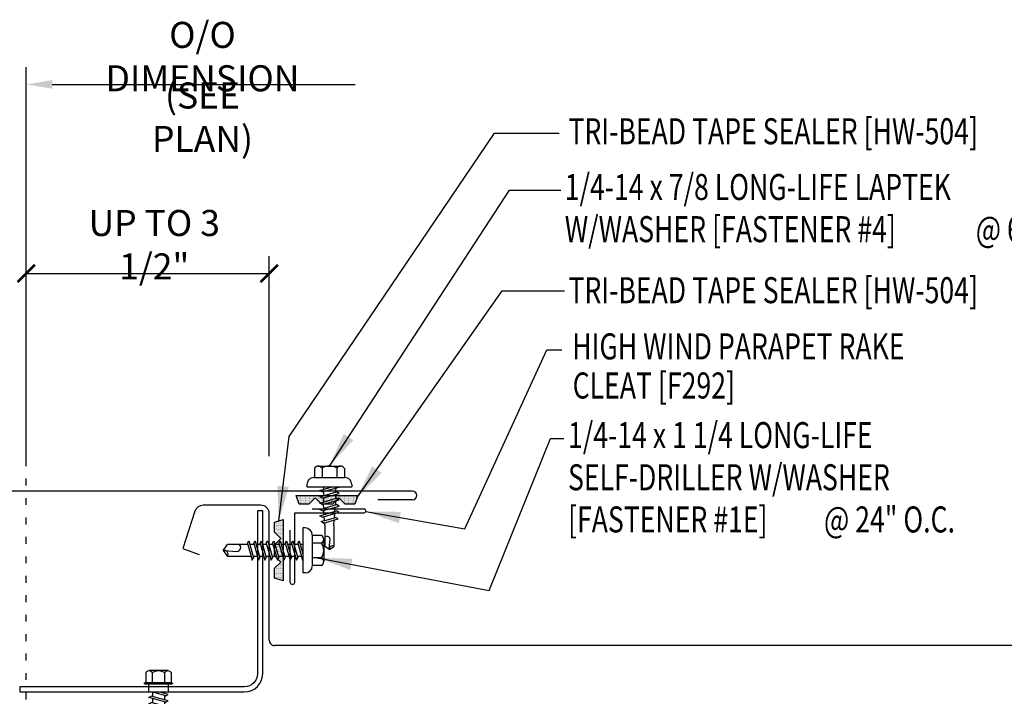
# Model space of a CAD drawing. Units: inches. Extents: x 3.7 to 45.7, y 13.4 to 38.
# Drawn here: x 16.8 to 31, y 28.2 to 38 of the extents above; entities that cross this region are included whole.
import ezdxf

# ---------------------------------------------------------------- set-up
doc = ezdxf.new("R2010")
doc.units = ezdxf.units.IN
doc.header["$MEASUREMENT"] = 0
doc.linetypes.add('ACAD_ISO07W100', pattern=[3, 0, -3])
for name, color, linetype in [('DIM', 2, 'Continuous'), ('FASTENER', 9, 'Continuous'), ('PANEL', 11, 'Continuous'), ('STLA', 10, 'Continuous'), ('TAPE', 8, 'Continuous'), ('TEXT', 2, 'Continuous'), ('TRIM', 6, 'Continuous')]:
    doc.layers.add(name, color=color, linetype=linetype)
doc.styles.add('TEXT1', font='ROMANS.shx', dxfattribs={"width": 0.75, "height": 0.375})
doc.dimstyles.new('DETAIL$7', dxfattribs={"dimscale": 4, "dimtxt": 0.375, "dimasz": 0.125, "dimexe": 0.0625, "dimexo": 0.125, "dimgap": 0.0625, "dimtad": 1, "dimdec": 4, "dimzin": 3, "dimdsep": 46, "dimlunit": 4, "dimtxsty": 'TEXT1', "dimblk": 'ARCHTICK', "dimcen": 0.0625, "dimclrd": 7, "dimclre": 7, "dimclrt": 2, "dimadec": 0, "dimazin": 0, "dimtfac": 0.59375, "dimtdec": 4, "dimtmove": 2, "dimatfit": 3, "dimfxl": 0, "dimfrac": 2, "dimtolj": 1, "dimtzin": 3, "dimarcsym": 0})

# ---------------------------------------------------------------- blocks, each defined once
blk = doc.blocks.new('sd22')
at = {"layer": 'FASTENER'}
for p, q in [((-0.181, 0.204), (-0.181, 0.055)), ((-0.135, 0.23), (0.135, 0.23)), ((-0.089, 0.204), (-0.089, 0.055)), ((0.089, 0.204), (0.089, 0.055)), ((0.181, 0.204), (0.181, 0.055)), ((-0.193, 0.055), (0.193, 0.055)), ((-0.193, 0.037), (0.193, 0.037)), ((-0.181, 0.055), (0.181, 0.055)), ((-0.139, 0.037), (-0.139, -0.082)), ((0.139, -0.082), (0.139, 0.037)), ((-0.139, -0.114), (-0.025, -0.082)), ((-0.139, -0.082), (0.139, -0.082)), ((-0.104, -0.134), (-0.139, -0.114)), ((-0.139, -0.205), (0.104, -0.136)), ((-0.104, -0.134), (0.081, -0.082)), ((-0.086, -0.082), (-0.086, -0.099)), ((-0.086, -0.129), (-0.086, -0.19)), ((0.086, -0.082), (0.086, -0.141)), ((0.139, -0.156), (0.104, -0.136)), ((-0.104, -0.225), (-0.139, -0.205)), ((-0.139, -0.296), (0.104, -0.227)), ((-0.104, -0.225), (0.139, -0.156)), ((-0.104, -0.316), (0.139, -0.247)), ((-0.086, -0.22), (-0.086, -0.281)), ((0.086, -0.171), (0.086, -0.232)), ((0.086, -0.262), (0.086, -0.322)), ((0.139, -0.247), (0.104, -0.227)), ((-0.104, -0.316), (-0.139, -0.296)), ((-0.139, -0.387), (0.104, -0.318)), ((-0.104, -0.407), (-0.139, -0.387)), ((-0.139, -0.478), (0.104, -0.408)), ((-0.104, -0.407), (0.139, -0.338)), ((-0.086, -0.311), (-0.086, -0.372)), ((-0.086, -0.402), (-0.086, -0.463)), ((0.086, -0.353), (0.086, -0.413)), ((0.139, -0.338), (0.104, -0.318)), ((0.139, -0.429), (0.104, -0.408)), ((-0.104, -0.498), (-0.139, -0.478)), ((-0.139, -0.569), (0.104, -0.499)), ((-0.104, -0.498), (0.139, -0.429)), ((-0.104, -0.589), (0.139, -0.519)), ((-0.086, -0.493), (-0.086, -0.554)), ((0.086, -0.444), (0.086, -0.504)), ((0.086, -0.535), (0.086, -0.595)), ((0.139, -0.519), (0.104, -0.499)), ((-0.104, -0.589), (-0.139, -0.569)), ((-0.139, -0.66), (0.104, -0.59)), ((-0.104, -0.68), (-0.139, -0.66)), ((-0.139, -0.75), (0.104, -0.681)), ((-0.104, -0.68), (0.139, -0.61)), ((-0.104, -0.771), (0.139, -0.701)), ((-0.086, -0.584), (-0.086, -0.644)), ((-0.086, -0.675), (-0.086, -0.735)), ((0.086, -0.625), (0.086, -0.686)), ((0.139, -0.61), (0.104, -0.59)), ((0.139, -0.701), (0.104, -0.681)), ((-0.104, -0.771), (-0.139, -0.75)), ((-0.139, -0.841), (0.104, -0.772)), ((-0.104, -0.861), (-0.139, -0.841)), ((-0.104, -0.861), (0.139, -0.792)), ((-0.086, -0.766), (-0.086, -0.826)), ((0.086, -0.716), (0.086, -0.777)), ((0.086, -0.807), (0.086, -0.868)), ((0.139, -0.792), (0.104, -0.772)), ((-0.139, -0.932), (0.104, -0.863)), ((-0.104, -0.952), (-0.139, -0.932)), ((-0.104, -0.952), (0.139, -0.883)), ((-0.086, -0.857), (-0.086, -0.917)), ((-0.086, -0.947), (-0.086, -1.239)), ((0.086, -0.898), (0.086, -1.239)), ((0.139, -0.883), (0.104, -0.863)), ((-0.002, -1.285), (0.014, -1.098)), ((0, -1.3), (-0.086, -1.239)), ((0, -1.3), (0.086, -1.239))]:
    blk.add_line(p, q, dxfattribs=at)
for centre, radius, start, end in [((-0.135, 0.178), 0.0527, 29.8754, 150.1246), ((0, 0.066), 0.164, 56.9974, 123.0026), ((0.135, 0.178), 0.0527, 29.8754, 150.1246), ((-0.193, 0.046), 0.00894, 90, 270), ((0.193, 0.046), 0.00894, 270, 90), ((-0.046, -1.11), 0.0615, 11.1445, 130.906), ((0.054, -1.286), 0.0563, 55.4585, 194.8454)]:
    blk.add_arc(centre, radius, start, end, dxfattribs=at)
blk = doc.blocks.new('*X2')
at = {"color": 0}
for p, q in [((-0.434, 0.135), (-0.434, 0.135)), ((-0.434, 0.123), (-0.434, 0.123)), ((-0.422, 0.141), (-0.422, 0.141)), ((-0.422, 0.129), (-0.422, 0.129)), ((-0.422, 0.117), (-0.422, 0.117)), ((-0.422, 0.105), (-0.422, 0.105)), ((-0.422, 0.094), (-0.422, 0.094)), ((-0.422, 0.082), (-0.422, 0.082)), ((-0.41, 0.135), (-0.41, 0.135)), ((-0.41, 0.123), (-0.41, 0.123)), ((-0.41, 0.111), (-0.41, 0.111)), ((-0.41, 0.1), (-0.41, 0.1)), ((-0.41, 0.088), (-0.41, 0.088)), ((-0.41, 0.076), (-0.41, 0.076)), ((-0.41, 0.064), (-0.41, 0.064)), ((-0.41, 0.053), (-0.41, 0.053)), ((-0.41, 0.041), (-0.41, 0.041)), ((-0.398, 0.141), (-0.398, 0.141)), ((-0.398, 0.129), (-0.398, 0.129)), ((-0.398, 0.117), (-0.398, 0.117)), ((-0.398, 0.105), (-0.398, 0.105)), ((-0.398, 0.094), (-0.398, 0.094)), ((-0.398, 0.082), (-0.398, 0.082)), ((-0.398, 0.07), (-0.398, 0.07)), ((-0.398, 0.059), (-0.398, 0.059)), ((-0.398, 0.047), (-0.398, 0.047)), ((-0.398, 0.035), (-0.398, 0.035)), ((-0.398, 0.023), (-0.398, 0.023)), ((-0.387, 0.135), (-0.387, 0.135)), ((-0.387, 0.123), (-0.387, 0.123)), ((-0.387, 0.111), (-0.387, 0.111)), ((-0.387, 0.1), (-0.387, 0.1)), ((-0.387, 0.088), (-0.387, 0.088)), ((-0.387, 0.076), (-0.387, 0.076)), ((-0.387, 0.064), (-0.387, 0.064)), ((-0.387, 0.053), (-0.387, 0.053)), ((-0.387, 0.041), (-0.387, 0.041)), ((-0.387, 0.029), (-0.387, 0.029)), ((-0.375, 0.141), (-0.375, 0.141)), ((-0.375, 0.129), (-0.375, 0.129)), ((-0.375, 0.117), (-0.375, 0.117)), ((-0.375, 0.105), (-0.375, 0.105)), ((-0.375, 0.094), (-0.375, 0.094)), ((-0.375, 0.082), (-0.375, 0.082)), ((-0.375, 0.07), (-0.375, 0.07)), ((-0.375, 0.059), (-0.375, 0.059)), ((-0.375, 0.047), (-0.375, 0.047)), ((-0.375, 0.035), (-0.375, 0.035)), ((-0.375, 0.023), (-0.375, 0.023)), ((-0.363, 0.135), (-0.363, 0.135)), ((-0.363, 0.123), (-0.363, 0.123)), ((-0.363, 0.111), (-0.363, 0.111)), ((-0.363, 0.1), (-0.363, 0.1)), ((-0.363, 0.088), (-0.363, 0.088)), ((-0.363, 0.076), (-0.363, 0.076)), ((-0.363, 0.064), (-0.363, 0.064)), ((-0.363, 0.053), (-0.363, 0.053)), ((-0.363, 0.041), (-0.363, 0.041)), ((-0.363, 0.029), (-0.363, 0.029)), ((-0.352, 0.141), (-0.352, 0.141)), ((-0.352, 0.129), (-0.352, 0.129)), ((-0.352, 0.117), (-0.352, 0.117)), ((-0.352, 0.105), (-0.352, 0.105)), ((-0.352, 0.094), (-0.352, 0.094)), ((-0.352, 0.082), (-0.352, 0.082)), ((-0.352, 0.07), (-0.352, 0.07)), ((-0.352, 0.059), (-0.352, 0.059)), ((-0.352, 0.047), (-0.352, 0.047)), ((-0.352, 0.035), (-0.352, 0.035)), ((-0.352, 0.023), (-0.352, 0.023)), ((-0.34, 0.135), (-0.34, 0.135)), ((-0.34, 0.123), (-0.34, 0.123)), ((-0.34, 0.111), (-0.34, 0.111)), ((-0.34, 0.1), (-0.34, 0.1)), ((-0.34, 0.088), (-0.34, 0.088)), ((-0.34, 0.076), (-0.34, 0.076)), ((-0.34, 0.064), (-0.34, 0.064)), ((-0.34, 0.053), (-0.34, 0.053)), ((-0.34, 0.041), (-0.34, 0.041)), ((-0.34, 0.029), (-0.34, 0.029)), ((-0.328, 0.141), (-0.328, 0.141)), ((-0.328, 0.129), (-0.328, 0.129)), ((-0.328, 0.117), (-0.328, 0.117)), ((-0.328, 0.105), (-0.328, 0.105)), ((-0.328, 0.094), (-0.328, 0.094)), ((-0.328, 0.082), (-0.328, 0.082)), ((-0.328, 0.07), (-0.328, 0.07)), ((-0.328, 0.059), (-0.328, 0.059)), ((-0.328, 0.047), (-0.328, 0.047)), ((-0.328, 0.035), (-0.328, 0.035)), ((-0.328, 0.023), (-0.328, 0.023)), ((-0.316, 0.135), (-0.316, 0.135)), ((-0.316, 0.123), (-0.316, 0.123)), ((-0.316, 0.111), (-0.316, 0.111)), ((-0.316, 0.1), (-0.316, 0.1)), ((-0.316, 0.088), (-0.316, 0.088)), ((-0.316, 0.076), (-0.316, 0.076)), ((-0.316, 0.064), (-0.316, 0.064)), ((-0.316, 0.053), (-0.316, 0.053)), ((-0.316, 0.041), (-0.316, 0.041)), ((-0.316, 0.029), (-0.316, 0.029)), ((-0.305, 0.141), (-0.305, 0.141)), ((-0.305, 0.129), (-0.305, 0.129)), ((-0.305, 0.117), (-0.305, 0.117)), ((-0.305, 0.105), (-0.305, 0.105)), ((-0.305, 0.094), (-0.305, 0.094)), ((-0.305, 0.082), (-0.305, 0.082)), ((-0.305, 0.07), (-0.305, 0.07)), ((-0.305, 0.059), (-0.305, 0.059)), ((-0.305, 0.047), (-0.305, 0.047)), ((-0.305, 0.035), (-0.305, 0.035)), ((-0.305, 0.023), (-0.305, 0.023)), ((-0.293, 0.135), (-0.293, 0.135)), ((-0.293, 0.123), (-0.293, 0.123)), ((-0.293, 0.111), (-0.293, 0.111)), ((-0.293, 0.1), (-0.293, 0.1)), ((-0.293, 0.088), (-0.293, 0.088)), ((-0.293, 0.076), (-0.293, 0.076)), ((-0.293, 0.064), (-0.293, 0.064)), ((-0.293, 0.053), (-0.293, 0.053)), ((-0.293, 0.041), (-0.293, 0.041)), ((-0.293, 0.029), (-0.293, 0.029)), ((-0.281, 0.141), (-0.281, 0.141)), ((-0.281, 0.129), (-0.281, 0.129)), ((-0.281, 0.117), (-0.281, 0.117)), ((-0.281, 0.105), (-0.281, 0.105)), ((-0.281, 0.094), (-0.281, 0.094)), ((-0.281, 0.082), (-0.281, 0.082)), ((-0.281, 0.07), (-0.281, 0.07)), ((-0.281, 0.059), (-0.281, 0.059)), ((-0.281, 0.047), (-0.281, 0.047)), ((-0.281, 0.035), (-0.281, 0.035)), ((-0.281, 0.023), (-0.281, 0.023)), ((-0.27, 0.135), (-0.27, 0.135)), ((-0.27, 0.123), (-0.27, 0.123)), ((-0.27, 0.111), (-0.27, 0.111)), ((-0.27, 0.1), (-0.27, 0.1)), ((-0.27, 0.088), (-0.27, 0.088)), ((-0.27, 0.076), (-0.27, 0.076)), ((-0.27, 0.064), (-0.27, 0.064)), ((-0.27, 0.053), (-0.27, 0.053)), ((-0.27, 0.041), (-0.27, 0.041)), ((-0.27, 0.029), (-0.27, 0.029)), ((-0.258, 0.141), (-0.258, 0.141)), ((-0.258, 0.129), (-0.258, 0.129)), ((-0.258, 0.117), (-0.258, 0.117)), ((-0.258, 0.105), (-0.258, 0.105)), ((-0.258, 0.094), (-0.258, 0.094)), ((-0.258, 0.082), (-0.258, 0.082)), ((-0.258, 0.07), (-0.258, 0.07)), ((-0.258, 0.059), (-0.258, 0.059)), ((-0.258, 0.047), (-0.258, 0.047)), ((-0.258, 0.035), (-0.258, 0.035)), ((-0.258, 0.023), (-0.258, 0.023)), ((-0.246, 0.135), (-0.246, 0.135)), ((-0.246, 0.123), (-0.246, 0.123)), ((-0.246, 0.111), (-0.246, 0.111)), ((-0.246, 0.1), (-0.246, 0.1)), ((-0.246, 0.088), (-0.246, 0.088)), ((-0.246, 0.076), (-0.246, 0.076)), ((-0.246, 0.064), (-0.246, 0.064)), ((-0.246, 0.053), (-0.246, 0.053)), ((-0.246, 0.041), (-0.246, 0.041)), ((-0.234, 0.141), (-0.234, 0.141)), ((-0.234, 0.129), (-0.234, 0.129)), ((-0.234, 0.117), (-0.234, 0.117)), ((-0.234, 0.105), (-0.234, 0.105)), ((-0.234, 0.094), (-0.234, 0.094)), ((-0.234, 0.082), (-0.234, 0.082)), ((-0.234, 0.07), (-0.234, 0.07)), ((-0.234, 0.059), (-0.234, 0.059)), ((-0.234, 0.047), (-0.234, 0.047)), ((-0.223, 0.135), (-0.223, 0.135)), ((-0.223, 0.123), (-0.223, 0.123)), ((-0.223, 0.111), (-0.223, 0.111)), ((-0.223, 0.1), (-0.223, 0.1)), ((-0.223, 0.088), (-0.223, 0.088)), ((-0.223, 0.076), (-0.223, 0.076)), ((-0.223, 0.064), (-0.223, 0.064)), ((-0.211, 0.141), (-0.211, 0.141)), ((-0.211, 0.129), (-0.211, 0.129)), ((-0.211, 0.117), (-0.211, 0.117)), ((-0.211, 0.105), (-0.211, 0.105)), ((-0.211, 0.094), (-0.211, 0.094)), ((-0.211, 0.082), (-0.211, 0.082)), ((-0.211, 0.07), (-0.211, 0.07)), ((-0.199, 0.135), (-0.199, 0.135)), ((-0.199, 0.123), (-0.199, 0.123)), ((-0.199, 0.111), (-0.199, 0.111)), ((-0.199, 0.1), (-0.199, 0.1)), ((-0.199, 0.088), (-0.199, 0.088)), ((-0.188, 0.141), (-0.188, 0.141)), ((-0.188, 0.129), (-0.188, 0.129)), ((-0.188, 0.117), (-0.188, 0.117)), ((-0.188, 0.105), (-0.188, 0.105)), ((-0.188, 0.094), (-0.188, 0.094)), ((-0.176, 0.135), (-0.176, 0.135)), ((-0.176, 0.123), (-0.176, 0.123)), ((-0.176, 0.111), (-0.176, 0.111)), ((-0.164, 0.141), (-0.164, 0.141)), ((-0.164, 0.129), (-0.164, 0.129)), ((-0.164, 0.117), (-0.164, 0.117)), ((-0.164, 0.105), (-0.164, 0.105)), ((-0.152, 0.135), (-0.152, 0.135)), ((-0.152, 0.123), (-0.152, 0.123)), ((-0.152, 0.111), (-0.152, 0.111)), ((-0.152, 0.1), (-0.152, 0.1)), ((-0.141, 0.141), (-0.141, 0.141)), ((-0.141, 0.129), (-0.141, 0.129)), ((-0.141, 0.117), (-0.141, 0.117)), ((-0.141, 0.105), (-0.141, 0.105)), ((-0.141, 0.094), (-0.141, 0.094)), ((-0.141, 0.082), (-0.141, 0.082)), ((-0.129, 0.135), (-0.129, 0.135)), ((-0.129, 0.123), (-0.129, 0.123)), ((-0.129, 0.111), (-0.129, 0.111)), ((-0.129, 0.1), (-0.129, 0.1)), ((-0.129, 0.088), (-0.129, 0.088)), ((-0.129, 0.076), (-0.129, 0.076)), ((-0.117, 0.141), (-0.117, 0.141)), ((-0.117, 0.129), (-0.117, 0.129)), ((-0.117, 0.117), (-0.117, 0.117)), ((-0.117, 0.105), (-0.117, 0.105)), ((-0.117, 0.094), (-0.117, 0.094)), ((-0.117, 0.082), (-0.117, 0.082)), ((-0.117, 0.07), (-0.117, 0.07)), ((-0.117, 0.059), (-0.117, 0.059)), ((-0.105, 0.135), (-0.105, 0.135)), ((-0.105, 0.123), (-0.105, 0.123)), ((-0.105, 0.111), (-0.105, 0.111)), ((-0.105, 0.1), (-0.105, 0.1)), ((-0.105, 0.088), (-0.105, 0.088)), ((-0.105, 0.076), (-0.105, 0.076)), ((-0.105, 0.064), (-0.105, 0.064)), ((-0.105, 0.053), (-0.105, 0.053)), ((-0.094, 0.141), (-0.094, 0.141)), ((-0.094, 0.129), (-0.094, 0.129)), ((-0.094, 0.117), (-0.094, 0.117)), ((-0.094, 0.105), (-0.094, 0.105)), ((-0.094, 0.094), (-0.094, 0.094)), ((-0.094, 0.082), (-0.094, 0.082)), ((-0.094, 0.07), (-0.094, 0.07)), ((-0.094, 0.059), (-0.094, 0.059)), ((-0.094, 0.047), (-0.094, 0.047)), ((-0.094, 0.035), (-0.094, 0.035)), ((-0.082, 0.135), (-0.082, 0.135)), ((-0.082, 0.123), (-0.082, 0.123)), ((-0.082, 0.111), (-0.082, 0.111)), ((-0.082, 0.1), (-0.082, 0.1)), ((-0.082, 0.088), (-0.082, 0.088)), ((-0.082, 0.076), (-0.082, 0.076)), ((-0.082, 0.064), (-0.082, 0.064)), ((-0.082, 0.053), (-0.082, 0.053)), ((-0.082, 0.041), (-0.082, 0.041)), ((-0.082, 0.029), (-0.082, 0.029)), ((-0.07, 0.141), (-0.07, 0.141)), ((-0.07, 0.129), (-0.07, 0.129)), ((-0.07, 0.117), (-0.07, 0.117)), ((-0.07, 0.105), (-0.07, 0.105)), ((-0.07, 0.094), (-0.07, 0.094)), ((-0.07, 0.082), (-0.07, 0.082)), ((-0.07, 0.07), (-0.07, 0.07)), ((-0.07, 0.059), (-0.07, 0.059)), ((-0.07, 0.047), (-0.07, 0.047)), ((-0.07, 0.035), (-0.07, 0.035)), ((-0.07, 0.023), (-0.07, 0.023)), ((-0.059, 0.135), (-0.059, 0.135)), ((-0.059, 0.123), (-0.059, 0.123)), ((-0.059, 0.111), (-0.059, 0.111)), ((-0.059, 0.1), (-0.059, 0.1)), ((-0.059, 0.088), (-0.059, 0.088)), ((-0.059, 0.076), (-0.059, 0.076)), ((-0.059, 0.064), (-0.059, 0.064)), ((-0.059, 0.053), (-0.059, 0.053)), ((-0.059, 0.041), (-0.059, 0.041)), ((-0.059, 0.029), (-0.059, 0.029)), ((-0.047, 0.141), (-0.047, 0.141)), ((-0.047, 0.129), (-0.047, 0.129)), ((-0.047, 0.117), (-0.047, 0.117)), ((-0.047, 0.105), (-0.047, 0.105)), ((-0.047, 0.094), (-0.047, 0.094)), ((-0.047, 0.082), (-0.047, 0.082)), ((-0.047, 0.07), (-0.047, 0.07)), ((-0.047, 0.059), (-0.047, 0.059)), ((-0.047, 0.047), (-0.047, 0.047)), ((-0.047, 0.035), (-0.047, 0.035)), ((-0.047, 0.023), (-0.047, 0.023)), ((-0.035, 0.135), (-0.035, 0.135)), ((-0.035, 0.123), (-0.035, 0.123)), ((-0.035, 0.111), (-0.035, 0.111)), ((-0.035, 0.1), (-0.035, 0.1)), ((-0.035, 0.088), (-0.035, 0.088)), ((-0.035, 0.076), (-0.035, 0.076)), ((-0.035, 0.064), (-0.035, 0.064)), ((-0.035, 0.053), (-0.035, 0.053)), ((-0.035, 0.041), (-0.035, 0.041)), ((-0.035, 0.029), (-0.035, 0.029)), ((-0.023, 0.141), (-0.023, 0.141)), ((-0.023, 0.129), (-0.023, 0.129)), ((-0.023, 0.117), (-0.023, 0.117)), ((-0.023, 0.105), (-0.023, 0.105)), ((-0.023, 0.094), (-0.023, 0.094)), ((-0.023, 0.082), (-0.023, 0.082)), ((-0.023, 0.07), (-0.023, 0.07)), ((-0.023, 0.059), (-0.023, 0.059)), ((-0.023, 0.047), (-0.023, 0.047)), ((-0.023, 0.035), (-0.023, 0.035)), ((-0.023, 0.023), (-0.023, 0.023)), ((-0.012, 0.135), (-0.012, 0.135)), ((-0.012, 0.123), (-0.012, 0.123)), ((-0.012, 0.111), (-0.012, 0.111)), ((-0.012, 0.1), (-0.012, 0.1)), ((-0.012, 0.088), (-0.012, 0.088)), ((-0.012, 0.076), (-0.012, 0.076)), ((-0.012, 0.064), (-0.012, 0.064)), ((-0.012, 0.053), (-0.012, 0.053)), ((-0.012, 0.041), (-0.012, 0.041)), ((-0.012, 0.029), (-0.012, 0.029)), ((0, 0.141), (0, 0.141)), ((0, 0.129), (0, 0.129)), ((0, 0.117), (0, 0.117)), ((0, 0.105), (0, 0.105)), ((0, 0.094), (0, 0.094)), ((0, 0.082), (0, 0.082)), ((0, 0.07), (0, 0.07)), ((0, 0.059), (0, 0.059)), ((0, 0.047), (0, 0.047)), ((0, 0.035), (0, 0.035)), ((0, 0.023), (0, 0.023)), ((0.012, 0.135), (0.012, 0.135)), ((0.012, 0.123), (0.012, 0.123)), ((0.012, 0.111), (0.012, 0.111)), ((0.012, 0.1), (0.012, 0.1)), ((0.012, 0.088), (0.012, 0.088)), ((0.012, 0.076), (0.012, 0.076)), ((0.012, 0.064), (0.012, 0.064)), ((0.012, 0.053), (0.012, 0.053)), ((0.012, 0.041), (0.012, 0.041)), ((0.012, 0.029), (0.012, 0.029)), ((0.023, 0.141), (0.023, 0.141)), ((0.023, 0.129), (0.023, 0.129)), ((0.023, 0.117), (0.023, 0.117)), ((0.023, 0.105), (0.023, 0.105)), ((0.023, 0.094), (0.023, 0.094)), ((0.023, 0.082), (0.023, 0.082)), ((0.023, 0.07), (0.023, 0.07)), ((0.023, 0.059), (0.023, 0.059)), ((0.023, 0.047), (0.023, 0.047)), ((0.023, 0.035), (0.023, 0.035)), ((0.023, 0.023), (0.023, 0.023)), ((0.035, 0.135), (0.035, 0.135)), ((0.035, 0.123), (0.035, 0.123)), ((0.035, 0.111), (0.035, 0.111)), ((0.035, 0.1), (0.035, 0.1)), ((0.035, 0.088), (0.035, 0.088)), ((0.035, 0.076), (0.035, 0.076)), ((0.035, 0.064), (0.035, 0.064)), ((0.035, 0.053), (0.035, 0.053)), ((0.035, 0.041), (0.035, 0.041)), ((0.035, 0.029), (0.035, 0.029)), ((0.047, 0.141), (0.047, 0.141)), ((0.047, 0.129), (0.047, 0.129)), ((0.047, 0.117), (0.047, 0.117)), ((0.047, 0.105), (0.047, 0.105)), ((0.047, 0.094), (0.047, 0.094)), ((0.047, 0.082), (0.047, 0.082)), ((0.047, 0.07), (0.047, 0.07)), ((0.047, 0.059), (0.047, 0.059)), ((0.047, 0.047), (0.047, 0.047)), ((0.047, 0.035), (0.047, 0.035)), ((0.047, 0.023), (0.047, 0.023)), ((0.059, 0.135), (0.059, 0.135)), ((0.059, 0.123), (0.059, 0.123)), ((0.059, 0.111), (0.059, 0.111)), ((0.059, 0.1), (0.059, 0.1)), ((0.059, 0.088), (0.059, 0.088)), ((0.059, 0.076), (0.059, 0.076)), ((0.059, 0.064), (0.059, 0.064)), ((0.059, 0.053), (0.059, 0.053)), ((0.059, 0.041), (0.059, 0.041)), ((0.059, 0.029), (0.059, 0.029)), ((0.07, 0.141), (0.07, 0.141)), ((0.07, 0.129), (0.07, 0.129)), ((0.07, 0.117), (0.07, 0.117)), ((0.07, 0.105), (0.07, 0.105)), ((0.07, 0.094), (0.07, 0.094)), ((0.07, 0.082), (0.07, 0.082)), ((0.07, 0.07), (0.07, 0.07)), ((0.07, 0.059), (0.07, 0.059)), ((0.07, 0.047), (0.07, 0.047)), ((0.07, 0.035), (0.07, 0.035)), ((0.07, 0.023), (0.07, 0.023)), ((0.082, 0.135), (0.082, 0.135)), ((0.082, 0.123), (0.082, 0.123)), ((0.082, 0.111), (0.082, 0.111)), ((0.082, 0.1), (0.082, 0.1)), ((0.082, 0.088), (0.082, 0.088)), ((0.082, 0.076), (0.082, 0.076)), ((0.082, 0.064), (0.082, 0.064)), ((0.082, 0.053), (0.082, 0.053)), ((0.082, 0.041), (0.082, 0.041)), ((0.082, 0.029), (0.082, 0.029)), ((0.094, 0.141), (0.094, 0.141)), ((0.094, 0.129), (0.094, 0.129)), ((0.094, 0.117), (0.094, 0.117)), ((0.094, 0.105), (0.094, 0.105)), ((0.094, 0.094), (0.094, 0.094)), ((0.094, 0.082), (0.094, 0.082)), ((0.094, 0.07), (0.094, 0.07)), ((0.094, 0.059), (0.094, 0.059)), ((0.094, 0.047), (0.094, 0.047)), ((0.094, 0.035), (0.094, 0.035)), ((0.105, 0.135), (0.105, 0.135)), ((0.105, 0.123), (0.105, 0.123)), ((0.105, 0.111), (0.105, 0.111)), ((0.105, 0.1), (0.105, 0.1)), ((0.105, 0.088), (0.105, 0.088)), ((0.105, 0.076), (0.105, 0.076)), ((0.105, 0.064), (0.105, 0.064)), ((0.105, 0.053), (0.105, 0.053)), ((0.117, 0.141), (0.117, 0.141)), ((0.117, 0.129), (0.117, 0.129)), ((0.117, 0.117), (0.117, 0.117)), ((0.117, 0.105), (0.117, 0.105)), ((0.117, 0.094), (0.117, 0.094)), ((0.117, 0.082), (0.117, 0.082)), ((0.117, 0.07), (0.117, 0.07)), ((0.117, 0.059), (0.117, 0.059)), ((0.129, 0.135), (0.129, 0.135)), ((0.129, 0.123), (0.129, 0.123)), ((0.129, 0.111), (0.129, 0.111)), ((0.129, 0.1), (0.129, 0.1)), ((0.129, 0.088), (0.129, 0.088)), ((0.129, 0.076), (0.129, 0.076)), ((0.141, 0.141), (0.141, 0.141)), ((0.141, 0.129), (0.141, 0.129)), ((0.141, 0.117), (0.141, 0.117)), ((0.141, 0.105), (0.141, 0.105)), ((0.141, 0.094), (0.141, 0.094)), ((0.141, 0.082), (0.141, 0.082)), ((0.152, 0.135), (0.152, 0.135)), ((0.152, 0.123), (0.152, 0.123)), ((0.152, 0.111), (0.152, 0.111)), ((0.152, 0.1), (0.152, 0.1)), ((0.164, 0.141), (0.164, 0.141)), ((0.164, 0.129), (0.164, 0.129)), ((0.164, 0.117), (0.164, 0.117)), ((0.164, 0.105), (0.164, 0.105)), ((0.176, 0.135), (0.176, 0.135)), ((0.176, 0.123), (0.176, 0.123)), ((0.176, 0.111), (0.176, 0.111)), ((0.188, 0.141), (0.188, 0.141)), ((0.188, 0.129), (0.188, 0.129)), ((0.188, 0.117), (0.188, 0.117)), ((0.188, 0.105), (0.188, 0.105)), ((0.188, 0.094), (0.188, 0.094)), ((0.199, 0.135), (0.199, 0.135)), ((0.199, 0.123), (0.199, 0.123)), ((0.199, 0.111), (0.199, 0.111)), ((0.199, 0.1), (0.199, 0.1)), ((0.199, 0.088), (0.199, 0.088)), ((0.211, 0.141), (0.211, 0.141)), ((0.211, 0.129), (0.211, 0.129)), ((0.211, 0.117), (0.211, 0.117)), ((0.211, 0.105), (0.211, 0.105)), ((0.211, 0.094), (0.211, 0.094)), ((0.211, 0.082), (0.211, 0.082)), ((0.211, 0.07), (0.211, 0.07)), ((0.223, 0.135), (0.223, 0.135)), ((0.223, 0.123), (0.223, 0.123)), ((0.223, 0.111), (0.223, 0.111)), ((0.223, 0.1), (0.223, 0.1)), ((0.223, 0.088), (0.223, 0.088)), ((0.223, 0.076), (0.223, 0.076)), ((0.223, 0.064), (0.223, 0.064)), ((0.234, 0.141), (0.234, 0.141)), ((0.234, 0.129), (0.234, 0.129)), ((0.234, 0.117), (0.234, 0.117)), ((0.234, 0.105), (0.234, 0.105)), ((0.234, 0.094), (0.234, 0.094)), ((0.234, 0.082), (0.234, 0.082)), ((0.234, 0.07), (0.234, 0.07)), ((0.234, 0.059), (0.234, 0.059)), ((0.234, 0.047), (0.234, 0.047)), ((0.246, 0.135), (0.246, 0.135)), ((0.246, 0.123), (0.246, 0.123)), ((0.246, 0.111), (0.246, 0.111)), ((0.246, 0.1), (0.246, 0.1)), ((0.246, 0.088), (0.246, 0.088)), ((0.246, 0.076), (0.246, 0.076)), ((0.246, 0.064), (0.246, 0.064)), ((0.246, 0.053), (0.246, 0.053)), ((0.246, 0.041), (0.246, 0.041)), ((0.258, 0.141), (0.258, 0.141)), ((0.258, 0.129), (0.258, 0.129)), ((0.258, 0.117), (0.258, 0.117)), ((0.258, 0.105), (0.258, 0.105)), ((0.258, 0.094), (0.258, 0.094)), ((0.258, 0.082), (0.258, 0.082)), ((0.258, 0.07), (0.258, 0.07)), ((0.258, 0.059), (0.258, 0.059)), ((0.258, 0.047), (0.258, 0.047)), ((0.258, 0.035), (0.258, 0.035)), ((0.258, 0.023), (0.258, 0.023)), ((0.27, 0.135), (0.27, 0.135)), ((0.27, 0.123), (0.27, 0.123)), ((0.27, 0.111), (0.27, 0.111)), ((0.27, 0.1), (0.27, 0.1)), ((0.27, 0.088), (0.27, 0.088)), ((0.27, 0.076), (0.27, 0.076)), ((0.27, 0.064), (0.27, 0.064)), ((0.27, 0.053), (0.27, 0.053)), ((0.27, 0.041), (0.27, 0.041)), ((0.27, 0.029), (0.27, 0.029)), ((0.281, 0.141), (0.281, 0.141)), ((0.281, 0.129), (0.281, 0.129)), ((0.281, 0.117), (0.281, 0.117)), ((0.281, 0.105), (0.281, 0.105)), ((0.281, 0.094), (0.281, 0.094)), ((0.281, 0.082), (0.281, 0.082)), ((0.281, 0.07), (0.281, 0.07)), ((0.281, 0.059), (0.281, 0.059)), ((0.281, 0.047), (0.281, 0.047)), ((0.281, 0.035), (0.281, 0.035)), ((0.281, 0.023), (0.281, 0.023)), ((0.293, 0.135), (0.293, 0.135)), ((0.293, 0.123), (0.293, 0.123)), ((0.293, 0.111), (0.293, 0.111)), ((0.293, 0.1), (0.293, 0.1)), ((0.293, 0.088), (0.293, 0.088)), ((0.293, 0.076), (0.293, 0.076)), ((0.293, 0.064), (0.293, 0.064)), ((0.293, 0.053), (0.293, 0.053)), ((0.293, 0.041), (0.293, 0.041)), ((0.293, 0.029), (0.293, 0.029)), ((0.305, 0.141), (0.305, 0.141)), ((0.305, 0.129), (0.305, 0.129)), ((0.305, 0.117), (0.305, 0.117)), ((0.305, 0.105), (0.305, 0.105)), ((0.305, 0.094), (0.305, 0.094)), ((0.305, 0.082), (0.305, 0.082)), ((0.305, 0.07), (0.305, 0.07)), ((0.305, 0.059), (0.305, 0.059)), ((0.305, 0.047), (0.305, 0.047)), ((0.305, 0.035), (0.305, 0.035)), ((0.305, 0.023), (0.305, 0.023)), ((0.316, 0.135), (0.316, 0.135)), ((0.316, 0.123), (0.316, 0.123)), ((0.316, 0.111), (0.316, 0.111)), ((0.316, 0.1), (0.316, 0.1)), ((0.316, 0.088), (0.316, 0.088)), ((0.316, 0.076), (0.316, 0.076)), ((0.316, 0.064), (0.316, 0.064)), ((0.316, 0.053), (0.316, 0.053)), ((0.316, 0.041), (0.316, 0.041)), ((0.316, 0.029), (0.316, 0.029)), ((0.328, 0.141), (0.328, 0.141)), ((0.328, 0.129), (0.328, 0.129)), ((0.328, 0.117), (0.328, 0.117)), ((0.328, 0.105), (0.328, 0.105)), ((0.328, 0.094), (0.328, 0.094)), ((0.328, 0.082), (0.328, 0.082)), ((0.328, 0.07), (0.328, 0.07)), ((0.328, 0.059), (0.328, 0.059)), ((0.328, 0.047), (0.328, 0.047)), ((0.328, 0.035), (0.328, 0.035)), ((0.328, 0.023), (0.328, 0.023)), ((0.34, 0.135), (0.34, 0.135)), ((0.34, 0.123), (0.34, 0.123)), ((0.34, 0.111), (0.34, 0.111)), ((0.34, 0.1), (0.34, 0.1)), ((0.34, 0.088), (0.34, 0.088)), ((0.34, 0.076), (0.34, 0.076)), ((0.34, 0.064), (0.34, 0.064)), ((0.34, 0.053), (0.34, 0.053)), ((0.34, 0.041), (0.34, 0.041)), ((0.34, 0.029), (0.34, 0.029)), ((0.352, 0.141), (0.352, 0.141)), ((0.352, 0.129), (0.352, 0.129)), ((0.352, 0.117), (0.352, 0.117)), ((0.352, 0.105), (0.352, 0.105)), ((0.352, 0.094), (0.352, 0.094)), ((0.352, 0.082), (0.352, 0.082)), ((0.352, 0.07), (0.352, 0.07)), ((0.352, 0.059), (0.352, 0.059)), ((0.352, 0.047), (0.352, 0.047)), ((0.352, 0.035), (0.352, 0.035)), ((0.352, 0.023), (0.352, 0.023)), ((0.363, 0.135), (0.363, 0.135)), ((0.363, 0.123), (0.363, 0.123)), ((0.363, 0.111), (0.363, 0.111)), ((0.363, 0.1), (0.363, 0.1)), ((0.363, 0.088), (0.363, 0.088)), ((0.363, 0.076), (0.363, 0.076)), ((0.363, 0.064), (0.363, 0.064)), ((0.363, 0.053), (0.363, 0.053)), ((0.363, 0.041), (0.363, 0.041)), ((0.363, 0.029), (0.363, 0.029)), ((0.375, 0.141), (0.375, 0.141)), ((0.375, 0.129), (0.375, 0.129)), ((0.375, 0.117), (0.375, 0.117)), ((0.375, 0.105), (0.375, 0.105)), ((0.375, 0.094), (0.375, 0.094)), ((0.375, 0.082), (0.375, 0.082)), ((0.375, 0.07), (0.375, 0.07)), ((0.375, 0.059), (0.375, 0.059)), ((0.375, 0.047), (0.375, 0.047)), ((0.375, 0.035), (0.375, 0.035)), ((0.375, 0.023), (0.375, 0.023)), ((0.387, 0.135), (0.387, 0.135)), ((0.387, 0.123), (0.387, 0.123)), ((0.387, 0.111), (0.387, 0.111)), ((0.387, 0.1), (0.387, 0.1)), ((0.387, 0.088), (0.387, 0.088)), ((0.387, 0.076), (0.387, 0.076)), ((0.387, 0.064), (0.387, 0.064)), ((0.387, 0.053), (0.387, 0.053)), ((0.387, 0.041), (0.387, 0.041)), ((0.387, 0.029), (0.387, 0.029)), ((0.398, 0.141), (0.398, 0.141)), ((0.398, 0.129), (0.398, 0.129)), ((0.398, 0.117), (0.398, 0.117)), ((0.398, 0.105), (0.398, 0.105)), ((0.398, 0.094), (0.398, 0.094)), ((0.398, 0.082), (0.398, 0.082)), ((0.398, 0.07), (0.398, 0.07)), ((0.398, 0.059), (0.398, 0.059)), ((0.398, 0.047), (0.398, 0.047)), ((0.398, 0.035), (0.398, 0.035)), ((0.398, 0.023), (0.398, 0.023)), ((0.41, 0.135), (0.41, 0.135)), ((0.41, 0.123), (0.41, 0.123)), ((0.41, 0.111), (0.41, 0.111)), ((0.41, 0.1), (0.41, 0.1)), ((0.41, 0.088), (0.41, 0.088)), ((0.41, 0.076), (0.41, 0.076)), ((0.41, 0.064), (0.41, 0.064)), ((0.41, 0.053), (0.41, 0.053)), ((0.41, 0.041), (0.41, 0.041)), ((0.422, 0.141), (0.422, 0.141)), ((0.422, 0.129), (0.422, 0.129)), ((0.422, 0.117), (0.422, 0.117)), ((0.422, 0.105), (0.422, 0.105)), ((0.422, 0.094), (0.422, 0.094)), ((0.422, 0.082), (0.422, 0.082)), ((0.434, 0.135), (0.434, 0.135)), ((0.434, 0.123), (0.434, 0.123))]:
    blk.add_line(p, q, dxfattribs=at)
blk = doc.blocks.new('MB_DBTAP')
at = {"layer": 'TAPE', "color": 9}
blk.add_lwpolyline([(-0.403, 0.018), (-0.442, 0.141), (0.442, 0.141), (0.403, 0.018), (0.26, 0.018), (0.17, 0.109), (0.079, 0.018), (0, 0.018), (-0.079, 0.018), (-0.17, 0.109), (-0.26, 0.018)], close=True, dxfattribs=at)
at = {"layer": 'TAPE', "color": 251}
blk.add_blockref('*X2', (0, 0), dxfattribs=at)
blk = doc.blocks.new('MB_DW3')
at = {"layer": 'FASTENER'}
for p, q in [((-0.215, 0.305), (-0.215, 0.171)), ((-0.161, 0.337), (0.161, 0.337)), ((-0.107, 0.305), (-0.107, 0.171)), ((0.107, 0.305), (0.107, 0.171)), ((0.215, 0.305), (0.215, 0.171)), ((-0.224, 0.171), (0.215, 0.171)), ((-0.324, 0.071), (-0.324, 0.037)), ((-0.324, 0.037), (0.324, 0.037)), ((-0.139, -0.016), (0.046, 0.037)), ((-0.104, -0.036), (0.139, 0.033)), ((-0.086, 0.037), (0.086, 0.037)), ((-0.086, 0.037), (-0.086, -0.001)), ((0.086, 0.037), (0.133, 0.037)), ((0.086, 0.018), (0.086, -0.042)), ((0.139, 0.033), (0.133, 0.037)), ((0.324, 0.071), (0.324, 0.037)), ((-0.104, -0.036), (-0.139, -0.016)), ((-0.139, -0.107), (0.104, -0.038)), ((-0.104, -0.127), (-0.139, -0.107)), ((-0.139, -0.198), (0.104, -0.128)), ((-0.104, -0.127), (0.139, -0.058)), ((-0.086, -0.031), (-0.086, -0.092)), ((-0.086, -0.122), (-0.086, -0.183)), ((0.086, -0.073), (0.086, -0.133)), ((0.139, -0.058), (0.104, -0.038)), ((0.139, -0.149), (0.104, -0.128)), ((-0.104, -0.218), (-0.139, -0.198)), ((-0.139, -0.289), (0.104, -0.219)), ((-0.104, -0.218), (0.139, -0.149)), ((-0.104, -0.309), (0.139, -0.239)), ((-0.086, -0.213), (-0.086, -0.274)), ((0.086, -0.164), (0.086, -0.224)), ((0.086, -0.255), (0.086, -0.315)), ((0.139, -0.239), (0.104, -0.219)), ((-0.104, -0.309), (-0.139, -0.289)), ((-0.139, -0.38), (0.104, -0.31)), ((-0.104, -0.4), (-0.139, -0.38)), ((-0.139, -0.47), (0.104, -0.401)), ((-0.104, -0.4), (0.139, -0.33)), ((-0.104, -0.491), (0.139, -0.421)), ((-0.086, -0.304), (-0.086, -0.364)), ((-0.086, -0.395), (-0.086, -0.455)), ((0.086, -0.345), (0.086, -0.406)), ((0.139, -0.33), (0.104, -0.31)), ((0.139, -0.421), (0.104, -0.401)), ((-0.104, -0.491), (-0.139, -0.47)), ((-0.139, -0.561), (0.104, -0.492)), ((-0.104, -0.581), (-0.139, -0.561)), ((-0.104, -0.581), (0.139, -0.512)), ((-0.086, -0.486), (-0.086, -0.546)), ((0.086, -0.436), (0.086, -0.497)), ((0.086, -0.527), (0.086, -0.588)), ((0.139, -0.512), (0.104, -0.492)), ((-0.139, -0.652), (0.104, -0.583)), ((-0.104, -0.672), (-0.139, -0.652)), ((-0.139, -0.743), (0.104, -0.674)), ((-0.104, -0.672), (0.139, -0.603)), ((-0.104, -0.763), (0.139, -0.694)), ((-0.086, -0.577), (-0.086, -0.637)), ((-0.086, -0.667), (-0.086, -0.728)), ((0.086, -0.618), (0.086, -0.679)), ((0.139, -0.603), (0.104, -0.583)), ((0.139, -0.694), (0.104, -0.674)), ((-0.104, -0.763), (-0.139, -0.743)), ((-0.086, -0.758), (-0.086, -1.05)), ((0.086, -0.709), (0.086, -1.05)), ((-0.002, -1.095), (0.014, -0.909)), ((0, -1.111), (-0.086, -1.05)), ((0, -1.111), (0.086, -1.05))]:
    blk.add_line(p, q, dxfattribs=at)
for centre, radius, start, end in [((-0.161, 0.274), 0.0628, 29.8754, 150.1246), ((0, 0.141), 0.196, 56.9974, 123.0026), ((0.161, 0.274), 0.0628, 29.8754, 150.1246), ((-0.224, 0.071), 0.1, 90, 180), ((0.224, 0.071), 0.1, 0, 90), ((-0.046, -0.921), 0.0615, 11.1445, 130.906), ((0.054, -1.097), 0.0563, 55.4585, 194.8454)]:
    blk.add_arc(centre, radius, start, end, dxfattribs=at)
blk = doc.blocks.new('fz5')
at = {"layer": 'FASTENER'}
for p, q in [((-0.217, 0.305), (-0.217, 0.171)), ((-0.163, 0.337), (0.159, 0.337)), ((-0.108, 0.305), (-0.108, 0.171)), ((0.105, 0.305), (0.105, 0.171)), ((0.214, 0.305), (0.214, 0.171)), ((-0.226, 0.171), (0.214, 0.171)), ((-0.326, 0.071), (-0.326, 0.037)), ((-0.326, 0.037), (0.322, 0.037)), ((-0.141, -0.014), (0.037, 0.037)), ((-0.105, -0.034), (0.137, 0.035)), ((-0.088, 0.037), (-0.088, 0.001)), ((-0.088, 0.037), (0.085, 0.037)), ((0.085, 0.037), (0.134, 0.037)), ((0.085, 0.02), (0.085, -0.041)), ((0.137, 0.035), (0.134, 0.037)), ((0.322, 0.071), (0.322, 0.037)), ((-0.105, -0.034), (-0.141, -0.014)), ((-0.141, -0.105), (0.102, -0.036)), ((-0.105, -0.125), (-0.141, -0.105)), ((-0.141, -0.196), (0.102, -0.127)), ((-0.105, -0.125), (0.137, -0.056)), ((-0.088, -0.029), (-0.088, -0.09)), ((-0.088, -0.12), (-0.088, -0.181)), ((0.085, -0.071), (0.085, -0.131)), ((0.137, -0.056), (0.102, -0.036)), ((0.137, -0.147), (0.102, -0.127)), ((-0.105, -0.216), (-0.141, -0.196)), ((-0.141, -0.287), (0.102, -0.217)), ((-0.105, -0.216), (0.137, -0.147)), ((-0.105, -0.307), (0.137, -0.238)), ((-0.084, -0.27), (-0.088, -0.211)), ((0.077, -0.315), (0.082, -0.253)), ((0.084, -0.223), (0.085, -0.211)), ((0.085, -0.162), (0.085, -0.211)), ((0.137, -0.238), (0.102, -0.217)), ((-0.105, -0.307), (-0.141, -0.287)), ((-0.141, -0.378), (0.102, -0.308)), ((-0.105, -0.398), (-0.141, -0.378)), ((-0.122, -0.463), (0.089, -0.403)), ((-0.105, -0.398), (0.137, -0.328)), ((-0.086, -0.483), (0.124, -0.423)), ((-0.078, -0.36), (-0.082, -0.3)), ((-0.071, -0.449), (-0.075, -0.389)), ((0.071, -0.408), (0.075, -0.346)), ((0.124, -0.423), (0.089, -0.403)), ((0.137, -0.328), (0.102, -0.308)), ((-0.086, -0.483), (-0.122, -0.463)), ((-0.066, -0.516), (-0.069, -0.478)), ((-0.066, -0.516), (-0.066, -0.82)), ((0.063, -0.515), (0.068, -0.439)), ((0.063, -0.516), (0.063, -0.82)), ((-0.002, -0.866), (-0.066, -0.82)), ((-0.003, -0.854), (0.009, -0.714)), ((-0.002, -0.866), (0.063, -0.82))]:
    blk.add_line(p, q, dxfattribs=at)
for centre, radius, start, end in [((-0.163, 0.274), 0.0628, 29.8754, 150.1246), ((-0.002, 0.141), 0.196, 56.9974, 123.0026), ((0.159, 0.274), 0.0628, 29.8754, 150.1246), ((-0.226, 0.071), 0.1, 90, 180), ((0.222, 0.071), 0.1, 0, 90), ((0.073, -0.516), 0.01, 175.9484, 180), ((-0.036, -0.723), 0.0461, 11.1445, 130.906), ((0.039, -0.855), 0.0422, 55.4585, 194.8454)]:
    blk.add_arc(centre, radius, start, end, dxfattribs=at)
blk = doc.blocks.new('A$C63D35111')
at = {"layer": 'TRIM'}
for p, q in [((0.425, 0.867), (1.175, 0.867)), ((0.175, -0.193), (0.175, 0.807)), ((0.175, 0.807), (1.175, 0.807)), ((0.11, -0.193), (0.11, 0.557))]:
    blk.add_line(p, q, dxfattribs=at)
for centre, radius, start, end in [((1.166, 0.837), 0.0315, 286.5048, 73.4952), ((0.142, -0.19), 0.0328, 186.513, 353.487)]:
    blk.add_arc(centre, radius, start, end, dxfattribs=at)
blk = doc.blocks.new('FD-F1e')
at = {"layer": 'TEXT', "style": 'TEXT1', "width": 0.75}
for s, p in [('1/4-14 x 1 1/4 LONG-LIFE', (0.0047, -0.0408)), ('SELF-DRILLER W/WASHER', (0.0047, -0.1926)), ('[FASTENER #1E]', (0.0047, -0.3444))]:
    blk.add_text(s, height=0.09375, dxfattribs=at).set_placement(p)
blk.add_attdef('(QUANTITY)', (0.9263, -0.3444), '', height=0.0938, dxfattribs=at)
at = {"layer": 'TEXT', "style": 'TEXT1', "flags": 1}
for tag, p in [('Color', (0.0245, -0.5337)), ('Calc', (0.0245, -0.5337)), ('Opt1', (0.0245, -0.5337)), ('Opt2', (0.0245, -0.5337)), ('Opt3', (0.0245, -0.5337)), ('Multiple', (0.0245, -0.5337)), ('Description', (0.0245, -0.5337)), ('Part', (0.0245, -0.5337)), ('Spare1', (0.0245, -0.7212)), ('Spare2', (0.0245, -0.7212)), ('Spare3', (0.0245, -0.7212)), ('Spare4', (0.0245, -0.7212)), ('Spare5', (0.0245, -0.7212)), ('Spare6', (0.0245, -0.7212)), ('Spare7', (0.0245, -0.7212)), ('Spare8', (0.0245, -0.7212)), ('Spare9', (0.0245, -0.7212)), ('Spare10', (0.0245, -0.7212))]:
    blk.add_attdef(tag, p, '', height=0.0938, dxfattribs=at)
blk = doc.blocks.new('FD-F4')
at = {"layer": 'TEXT', "style": 'TEXT1', "width": 0.75}
for s, p in [('1/4-14 x 7/8 LONG-LIFE LAPTEK', (0.0047, -0.0408)), ('W/WASHER [FASTENER #4]', (0.0047, -0.1926))]:
    blk.add_text(s, height=0.09375, dxfattribs=at).set_placement(p)
blk.add_attdef('(QUANTITY)', (1.4847, -0.1926), '', height=0.0938, dxfattribs=at)
at = {"layer": 'TEXT', "style": 'TEXT1', "flags": 1}
for tag, p in [('Color', (0.0624, -0.4349)), ('Calc', (0.0624, -0.4349)), ('Opt1', (0.0624, -0.4349)), ('Opt2', (0.0624, -0.4349)), ('Opt3', (0.0624, -0.4349)), ('Multiple', (0.0624, -0.4349)), ('Description', (0.0624, -0.4349)), ('Part', (0.0624, -0.4349)), ('Spare1', (0.0624, -0.6224)), ('Spare2', (0.0624, -0.6224)), ('Spare3', (0.0624, -0.6224)), ('Spare4', (0.0624, -0.6224)), ('Spare5', (0.0624, -0.6224)), ('Spare6', (0.0624, -0.6224)), ('Spare7', (0.0624, -0.6224)), ('Spare8', (0.0624, -0.6224)), ('Spare9', (0.0624, -0.6224)), ('Spare10', (0.0624, -0.6224))]:
    blk.add_attdef(tag, p, '', height=0.0938, dxfattribs=at)
blk = doc.blocks.new('_ArchTick')
at = {"color": 0, "linetype": 'ByBlock', "const_width": 0.15}
blk.add_lwpolyline([(-0.5, -0.5), (0.5, 0.5)], dxfattribs=at)

msp = doc.modelspace()

# ---------------------------------------------------------------- linework, layer by layer
for p, q in [((23.66647, 36.34989), (24.59384, 36.34989)), ((24.41912, 33.2322), (24.63416, 33.2322)), ((24.47288, 31.95616), (24.66104, 31.95616))]:
    msp.add_line(p, q)
at = {"color": 7}
for p, q in [((16.92083, 31.69787), (16.92083, 34.58154)), ((20.42083, 31.69787), (20.42083, 34.58154)), ((16.92083, 34.33154), (20.42083, 34.33154))]:
    msp.add_line(p, q, dxfattribs=at)
at = {"layer": 'DIM', "color": 7}
for p, q in [((16.92083, 31.65699), (16.92083, 37.30395)), ((17.29583, 37.05395), (21.65945, 37.05395))]:
    msp.add_line(p, q, dxfattribs=at)
msp.add_solid([(17.29583, 37.11645), (17.29583, 36.99145), (16.92083, 37.05395)], dxfattribs=at)
at = {"layer": 'PANEL'}
for p, q in [((20.30115, 30.99311), (19.46988, 30.99311)), ((19.351, 30.90674), (19.17623, 30.36885)), ((20.42079, 29.04842), (20.42083, 30.87343)), ((19.17623, 30.36885), (19.41115, 30.28334)), ((36.42083, 28.97389), (20.49532, 28.97389))]:
    msp.add_line(p, q, dxfattribs=at)
for centre, radius, start, end in [((19.46988, 30.86811), 0.125, 90, 162), ((20.30115, 30.87343), 0.11968, 0, 90), ((20.49532, 29.04842), 0.07453, 179.99979, 270)]:
    msp.add_arc(centre, radius, start, end, dxfattribs=at)
at = {"layer": 'STLA'}
msp.add_lwpolyline([(16.82618, 28.37858), (16.82618, 28.30388), (20.06398, 28.30388, 0.41421356), (20.32618, 28.56608), (20.32618, 30.91069), (20.25148, 30.91069), (20.25148, 28.56608, -0.41421356), (20.06398, 28.37858)], format="xyb", close=True, dxfattribs=at)
at = {"layer": 'TEXT', "linetype": 'ACAD_ISO07W100', "ltscale": 0.06}
msp.add_line((16.92083, 27.91668), (16.92083, 31.71997), dxfattribs=at)
at = {"layer": 'TRIM'}
for p, q in [((22.48421, 31.19787), (13.46199, 31.19787)), ((22.48421, 31.07287), (21.98421, 31.07287))]:
    msp.add_line(p, q, dxfattribs=at)
msp.add_arc((22.48421, 31.13537), 0.0625, 270, 90, dxfattribs=at)

# ---------------------------------------------------------------- block references
at = {"color": 7, "xscale": 0.25, "yscale": 0.25, "zscale": 0.25, "rotation": 180}
msp.add_blockref('_ArchTick', (16.92083, 34.33154), dxfattribs=at)
at = {"color": 7, "xscale": 0.25, "yscale": 0.25, "zscale": 0.25}
msp.add_blockref('_ArchTick', (20.42083, 34.33154), dxfattribs=at)
at = {"layer": 'FASTENER'}
msp.add_blockref('fz5', (21.28837, 31.21999), dxfattribs=at)
at = {"layer": 'FASTENER', "rotation": 270}
msp.add_blockref('MB_DW3', (20.86869, 30.34161), dxfattribs=at)
at = {"layer": 'FASTENER', "xscale": -1}
msp.add_blockref('sd22', (18.82506, 28.38093), dxfattribs=at)
at = {"layer": 'TAPE'}
msp.add_blockref('MB_DBTAP', (21.25205, 30.99189), dxfattribs=at)
at = {"layer": 'TAPE', "rotation": 269.9999999999995}
msp.add_blockref('MB_DBTAP', (20.47851, 30.34508), dxfattribs=at)
at = {"layer": 'TEXT', "xscale": 4, "yscale": 4, "zscale": 4}
for name, p, values in [('FD-F4', (24.65774, 35.55194), {'(QUANTITY)': '@ 6" O.C.'}), ('FD-F1e', (24.70471, 31.97871), {'(QUANTITY)': '@ 24" O.C.'})]:
    msp.add_blockref(name, p, dxfattribs=at).add_auto_attribs(values)
at = {"layer": 'TEXT'}
msp.add_blockref('A$C63D35111', (20.61351, 30.07472), dxfattribs=at)

# ---------------------------------------------------------------- texts
at = {"color": 2, "insert": (18.76434, 34.74535), "char_height": 0.375, "attachment_point": 5, "style": 'TEXT1'}
msp.add_mtext('\\A1;UP TO 3 1/2"', dxfattribs=at)
at = {"layer": 'DIM', "char_height": 0.375, "attachment_point": 5, "style": 'TEXT1'}
for s, insert in [('\\A1;O/O DIMENSION', (19.45911, 37.4545)), ('\\A1;(SEE PLAN)', (19.45911, 36.58124))]:
    msp.add_mtext(s, dxfattribs=dict(at, insert=insert))
at = {"layer": 'TEXT', "style": 'TEXT1', "width": 0.75}
for s, p in [('TRI-BEAD TAPE SEALER [HW-504]', (24.72972, 36.19153)), ('TRI-BEAD TAPE SEALER [HW-504]', (24.72972, 33.90254)), ('HIGH WIND PARAPET RAKE', (24.78386, 33.09356)), ('CLEAT [F292]', (24.79028, 32.53015))]:
    msp.add_text(s, height=0.375, dxfattribs=at).set_placement(p)

# ---------------------------------------------------------------- leaders
for points in [[(20.55881, 30.76789), (20.70966, 31.98303), (23.66647, 36.34989)], [(21.28753, 31.55662), (23.88151, 35.53054), (24.62072, 35.53054)], [(21.68306, 31.09821), (23.77399, 34.07918), (24.67448, 34.07918)], [(21.80962, 30.90244), (23.23639, 30.65326), (24.41912, 33.2322)], [(21.11286, 30.23507), (23.58583, 29.76674), (24.47288, 31.95616)]]:
    msp.add_leader(points, dimstyle='DETAIL$7')

doc.saveas('drawing.dxf')
